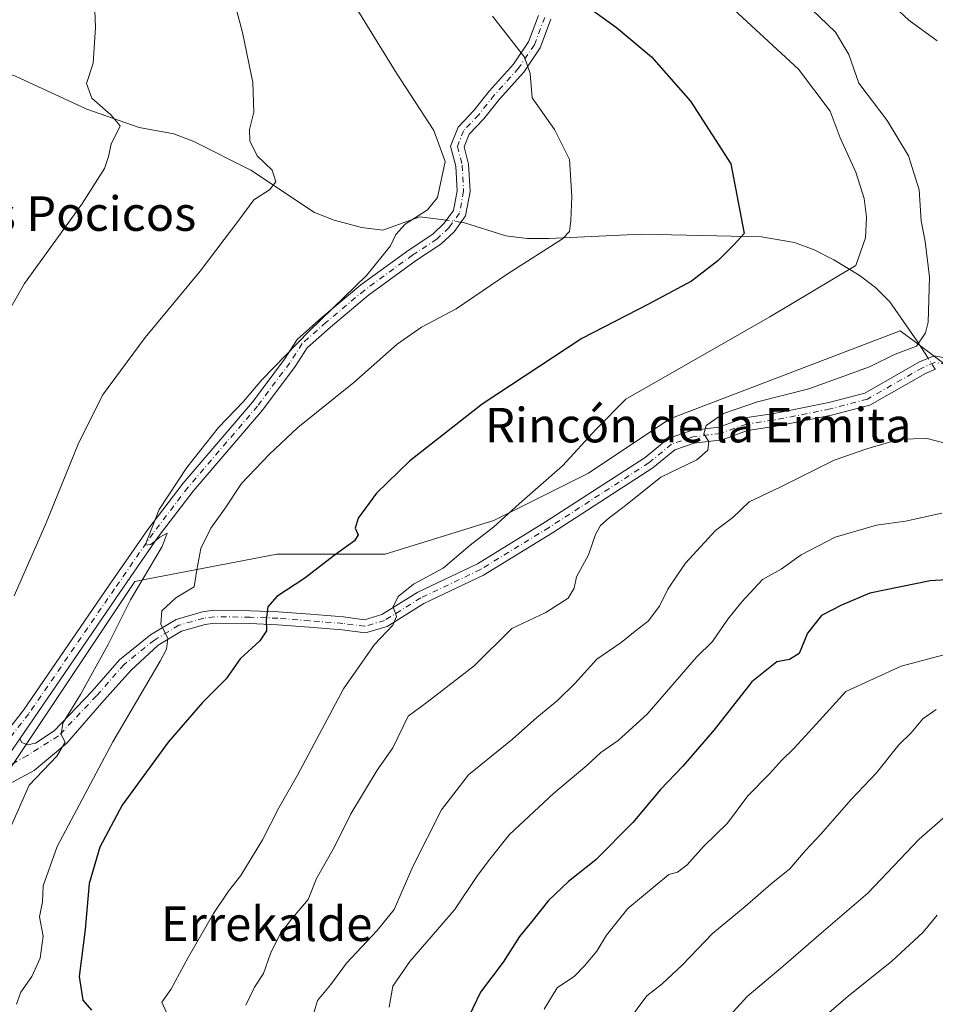
# Model space of a CAD drawing. Units: metres. Extents: x 624295 to 627749, y 4741120 to 4743496.
# Drawn here: x 626219 to 626431, y 4741363 to 4741591 of the extents above; entities that cross this region are included whole.
import ezdxf
from ezdxf.enums import TextEntityAlignment as Align

# ---------------------------------------------------------------- set-up
doc = ezdxf.new("R2010")
doc.units = ezdxf.units.M
doc.header["$MEASUREMENT"] = 0
doc.linetypes.add('DGN Style 4', pattern=[2.6384748266838614, 1.318413404963828, -0.6592067024819142, 0.001648016756204785, -0.6592067024819142])
for name, color, linetype, lineweight in [('Arbolado forestal CxS', 92, 'Continuous', 0), ('Camino Cxs', 7, 'Continuous', 0), ('Camino eje', 30, 'DGN Style 4', 13), ('Corriente natural lineal', 142, 'Continuous', 13), ('Corriente natural lineal oculto', 9, 'DGN Style 4', 13), ('Cultivos herbáceos CxS', 92, 'Continuous', 0), ('Curva de nivel maestra', 30, 'Continuous', 30), ('Curva de nivel normal', 30, 'Continuous', 0), ('Texto cartográfico', 7, 'Continuous', 0)]:
    doc.layers.add(name, color=color, linetype=linetype, lineweight=lineweight)
doc.styles.add('Style-Arial', font='txt')

# ---------------------------------------------------------------- blocks, each defined once
blk = doc.blocks.new('*U14')
at = {"layer": 'Cultivos herbáceos CxS', "color": 92, "linetype": 'Continuous', "lineweight": 0}
blk.add_polyline3d([(626477.8031000001, 4741601.845699999, 604.482799999998), (626502.9168999996, 4741587.717900001, 607.7247999999963), (626523.3234999999, 4741572.0197, 610.8858000000037), (626542.1606000002, 4741559.461300001, 614.9198000000034), (626534.3110999997, 4741542.194499999, 612.4084000000003), (626512.3340999996, 4741524.9279, 605.7396000000008), (626485.6479000002, 4741499.8123, 598.3325999999943), (626465.2417000001, 4741490.3947, 593.3604999999952), (626441.6958999997, 4741504.522100001, 587.5439999999944), (626426.3913000004, 4741516.0011, 584.3552000000054), (626422.8592999997, 4741518.6503, 582.9599000000017), (626369.4874999998, 4741498.243899999, 582.3497000000061), (626350.6497, 4741485.6865, 580.8380999999936), (626328.6730000004, 4741474.6987, 578.6371000000072), (626303.5565, 4741466.851100001, 577.142399999997), (626278.4413999999, 4741466.851700001, 572.1273999999976), (626248.1863000002, 4741461.0887, 565.2323999999935), (626245.4760999996, 4741460.573100001, 564.7256000000052), (626145.0094999997, 4741309.8795, 551.9876999999979), (626173.2641000003, 4741280.054500001, 554.8399000000063), (626192.0990000004, 4741173.311100001, 561.4933000000019), (626282.9983999999, 4741155.9036, 584.9912999999942), (625827.0793000003, 4741147.5593, 512.8717000000033)], dxfattribs=at)

msp = doc.modelspace()

# ---------------------------------------------------------------- linework, layer by layer
at = {"layer": 'Arbolado forestal CxS', "color": 92, "linetype": 'Continuous', "lineweight": 0}
for points in [[(626455.5208999999, 4741618.2983, 602.3779999999971), (626477.8031000001, 4741601.845699999, 604.482799999998), (626502.9168999996, 4741587.717900001, 607.7247999999963), (626523.3234999999, 4741572.0197, 610.8858000000037), (626542.1606000002, 4741559.461300001, 614.9198000000034), (626534.3110999997, 4741542.194499999, 612.4084000000003), (626512.3340999996, 4741524.9279, 605.7396000000008), (626485.6479000002, 4741499.8123, 598.3325999999943), (626465.2417000001, 4741490.3947, 593.3604999999952), (626441.6958999997, 4741504.522100001, 587.5439999999944), (626426.3913000004, 4741516.0011, 584.3552000000054), (626422.8592999997, 4741518.6503, 582.9599000000017), (626369.4874999998, 4741498.243899999, 582.3497000000061), (626350.6497, 4741485.6865, 580.8380999999936), (626328.6730000004, 4741474.6987, 578.6371000000072), (626303.5565, 4741466.851100001, 577.142399999997), (626278.4413999999, 4741466.851700001, 572.1273999999976), (626248.1863000002, 4741461.0887, 565.2323999999935), (626245.4760999996, 4741460.573100001, 564.7256000000052), (626145.0094999997, 4741309.8795, 551.9876999999979), (626173.2641000003, 4741280.054500001, 554.8399000000063), (626192.0990000004, 4741173.311100001, 561.4933000000019), (626282.9978, 4741155.903700001, 584.9910999999993)], [(626145.0094999997, 4741309.8795, 551.9876999999979), (626245.4760999996, 4741460.573100001, 564.7256000000052), (626248.1863000002, 4741461.0887, 565.2323999999935), (626278.4413999999, 4741466.851700001, 572.1273999999976), (626303.5565, 4741466.851100001, 577.142399999997), (626328.6730000004, 4741474.6987, 578.6371000000072), (626350.6497, 4741485.6865, 580.8380999999936), (626369.4874999998, 4741498.243899999, 582.3497000000061), (626422.8592999997, 4741518.6503, 582.9599000000017), (626426.3913000004, 4741516.0011, 584.3552000000054), (626441.6958999997, 4741504.522100001, 587.5439999999944), (626465.2417000001, 4741490.3947, 593.3604999999952), (626485.6479000002, 4741499.8123, 598.3325999999943), (626512.3340999996, 4741524.9279, 605.7396000000008), (626534.3110999997, 4741542.194499999, 612.4084000000003), (626542.1606000002, 4741559.461300001, 614.9198000000034), (626523.3234999999, 4741572.0197, 610.8858000000037), (626502.9168999996, 4741587.717900001, 607.7247999999963), (626477.8031000001, 4741601.845699999, 604.482799999998)]]:
    msp.add_polyline3d(points, dxfattribs=at)
at = {"layer": 'Camino Cxs', "color": 7, "linetype": 'Continuous', "lineweight": 0}
for points in [[(626205.6821, 4741412.760500001, 561.439400000003), (626219.6957, 4741430.755100001, 562.5350999999937), (626239.5749000004, 4741459.699300001, 564.1138999999966), (626248.5122999996, 4741472.626700001, 564.7801000000036), (626256.6797000002, 4741483.3563, 565.171100000007), (626272.7566999998, 4741502.1395, 565.4124000000012), (626280.1791000003, 4741512.088500001, 565.499800000005), (626283.1288999999, 4741516.677300001, 564.7841999999946), (626288.8718999998, 4741521.763900001, 564.6438000000053), (626297.8432999998, 4741529.293500001, 564.735400000005), (626309.0601000005, 4741537.465500001, 565.6152000000002), (626314.5528999995, 4741541.075099999, 568.4036000000051), (626317.2171, 4741543.5913, 571.5485999999946), (626319.3280999997, 4741546.546900001, 573.4861999999994), (626320.1895000003, 4741551.140100001, 571.1879999999946), (626319.8882999998, 4741556.860500001, 574.8647999999957), (626318.6897, 4741561.4835, 572.9361999999965), (626320.4079, 4741565.874500001, 573.3018000000011), (626324.0676999995, 4741569.7005, 571.6641999999993), (626327.7150999998, 4741574.2993, 569.2243000000017), (626333.2499000002, 4741580.4669, 570.3365999999951), (626336.7549000002, 4741585.6481, 571.3870000000024), (626339.0415000003, 4741591.7459, 571.9873999999982)], [(626205.6821, 4741412.760500001, 561.439400000003), (626219.6957, 4741430.755100001, 562.5350999999937), (626239.5749000004, 4741459.699300001, 564.1138999999966), (626248.5122999996, 4741472.626700001, 564.7801000000036), (626256.6797000002, 4741483.3563, 565.171100000007), (626272.7566999998, 4741502.1395, 565.4124000000012), (626280.1791000003, 4741512.088500001, 565.499800000005), (626283.1288999999, 4741516.677300001, 564.7841999999946), (626288.8718999998, 4741521.763900001, 564.6438000000053), (626297.8432999998, 4741529.293500001, 564.735400000005), (626309.0601000005, 4741537.465500001, 565.6152000000002), (626314.5528999995, 4741541.075099999, 568.4036000000051), (626317.2171, 4741543.5913, 571.5485999999946), (626319.3280999997, 4741546.546900001, 573.4861999999994), (626320.1895000003, 4741551.140100001, 571.1879999999946), (626319.8882999998, 4741556.860500001, 574.8647999999957), (626318.6897, 4741561.4835, 572.9361999999965), (626320.4079, 4741565.874500001, 573.3018000000011), (626324.0676999995, 4741569.7005, 571.6641999999993), (626327.7150999998, 4741574.2993, 569.2243000000017), (626333.2499000002, 4741580.4669, 570.3365999999951), (626336.7549000002, 4741585.6481, 571.3870000000024), (626339.0415000003, 4741591.7459, 571.9873999999982)], [(626341.9293000001, 4741590.9023, 572.9127000000008), (626339.4391000001, 4741584.2619, 572.2065000000002), (626335.6196999997, 4741578.615900001, 571.6769000000058), (626330.0088999998, 4741572.363700001, 571.3073000000004), (626326.3317, 4741567.727299999, 574.2189000000071), (626322.9857000001, 4741564.2291, 578.812699999995), (626321.8377, 4741561.295499999, 579.6417999999976), (626322.8683000002, 4741557.320499999, 580.192200000005), (626323.2040999997, 4741550.9397, 571.0733000000037), (626322.1546999998, 4741545.342499999, 571.8733000000066), (626319.4889000002, 4741541.610500001, 571.7351999999955), (626316.4209000003, 4741538.712900001, 567.6051000000007), (626310.7681, 4741534.998299999, 565.8392000000022), (626299.6930999998, 4741526.929300001, 565.4109000000026), (626290.8311000001, 4741519.491699999, 565.7198999999965), (626285.4282999998, 4741514.706300001, 566.9293000000034), (626282.6460999995, 4741510.3783, 567.7448000000004), (626275.1013000002, 4741500.264900001, 567.0084000000061), (626259.0147000002, 4741481.470699999, 566.2361999999994), (626250.9408999998, 4741470.8641, 566.2002999999969), (626242.0450999998, 4741457.996900001, 564.5881999999983), (626218.8174999999, 4741424.056100001, 562.9569000000047), (626214.3327000003, 4741417.5987, 562.5445000000036)], [(626341.9293000001, 4741590.9023, 572.9127000000008), (626339.4391000001, 4741584.2619, 572.2065000000002), (626335.6196999997, 4741578.615900001, 571.6769000000058), (626330.0088999998, 4741572.363700001, 571.3073000000004), (626326.3317, 4741567.727299999, 574.2189000000071), (626322.9857000001, 4741564.2291, 578.812699999995), (626321.8377, 4741561.295499999, 579.6417999999976), (626322.8683000002, 4741557.320499999, 580.192200000005), (626323.2040999997, 4741550.9397, 571.0733000000037), (626322.1546999998, 4741545.342499999, 571.8733000000066), (626319.4889000002, 4741541.610500001, 571.7351999999955), (626316.4209000003, 4741538.712900001, 567.6051000000007), (626310.7681, 4741534.998299999, 565.8392000000022), (626299.6930999998, 4741526.929300001, 565.4109000000026), (626290.8311000001, 4741519.491699999, 565.7198999999965), (626285.4282999998, 4741514.706300001, 566.9293000000034), (626282.6460999995, 4741510.3783, 567.7448000000004), (626275.1013000002, 4741500.264900001, 567.0084000000061), (626259.0147000002, 4741481.470699999, 566.2361999999994), (626250.9408999998, 4741470.8641, 566.2002999999969), (626242.0450999998, 4741457.996900001, 564.5881999999983), (626218.8174999999, 4741424.056100001, 562.9569000000047)], [(626214.3327000003, 4741417.5987, 562.5445000000036), (626218.8174999999, 4741424.056100001, 562.9569000000047), (626219.3186999997, 4741423.221100001, 563.1064999999944), (626220.5992999999, 4741422.719900001, 563.3975999999967), (626222.4923, 4741423.054099999, 563.7740000000049), (626226.8258999997, 4741425.907500001, 565.270399999994), (626235.5279000001, 4741435.0557, 566.7259999999952), (626241.9490999999, 4741442.394300001, 567.6526000000014), (626249.1683, 4741448.2163, 569.4946999999956), (626255.0988999996, 4741451.774700001, 571.4809999999999), (626261.1671000002, 4741453.537500001, 573.0443999999989), (626263.8421, 4741453.886299999, 573.6190999999963), (626272.2459000006, 4741453.7797, 574.699299999993), (626278.7494999999, 4741453.5077, 575.5966000000044), (626286.1164999995, 4741452.935500001, 576.7090000000027), (626293.8969000002, 4741452.327299999, 577.9489999999934), (626298.7111000001, 4741451.6907, 578.8769999999931), (626302.7515000004, 4741452.9027, 579.497000000003), (626311.0525000002, 4741458.062899999, 580.1236000000063), (626324.9029000001, 4741464.647500001, 580.7304000000004), (626340.7093000002, 4741474.357100001, 582.266499999998), (626363.7751000002, 4741489.282099999, 583.9567999999999), (626369.1431, 4741493.716499999, 584.1260000000038), (626374.4892999995, 4741495.5123, 584.5005999999995), (626380.8771000003, 4741496.3463, 585.1497999999992), (626386.7931000004, 4741498.492500001, 585.6052999999956), (626393.2024999997, 4741499.4199, 585.6263000000035), (626395.6139000002, 4741499.878500001, 585.704899999997), (626398.2703, 4741500.3869, 585.8053999999975), (626406.3179000001, 4741502.0167, 586.049199999994), (626414.7121000001, 4741504.2257, 586.023000000001), (626427.3633000003, 4741511.433700001, 586.0393999999942), (626430.7289000005, 4741512.893300001, 585.9138999999996), (626434.1694999998, 4741512.267700001, 586.209600000002)], [(626218.8174999999, 4741424.056100001, 562.9569000000047), (626219.3186999997, 4741423.221100001, 563.1064999999944), (626220.5992999999, 4741422.719900001, 563.3975999999967), (626222.4923, 4741423.054099999, 563.7740000000049), (626226.8258999997, 4741425.907500001, 565.270399999994), (626235.5279000001, 4741435.0557, 566.7259999999952), (626241.9490999999, 4741442.394300001, 567.6526000000014), (626249.1683, 4741448.2163, 569.4946999999956), (626255.0988999996, 4741451.774700001, 571.4809999999999), (626261.1671000002, 4741453.537500001, 573.0443999999989), (626263.8421, 4741453.886299999, 573.6190999999963), (626272.2459000006, 4741453.7797, 574.699299999993), (626278.7494999999, 4741453.5077, 575.5966000000044), (626286.1164999995, 4741452.935500001, 576.7090000000027), (626293.8969000002, 4741452.327299999, 577.9489999999934), (626298.7111000001, 4741451.6907, 578.8769999999931), (626302.7515000004, 4741452.9027, 579.497000000003), (626311.0525000002, 4741458.062899999, 580.1236000000063), (626324.9029000001, 4741464.647500001, 580.7304000000004), (626340.7093000002, 4741474.357100001, 582.266499999998), (626363.7751000002, 4741489.282099999, 583.9567999999999), (626369.1431, 4741493.716499999, 584.1260000000038), (626374.4892999995, 4741495.5123, 584.5005999999995), (626380.8771000003, 4741496.3463, 585.1497999999992), (626386.7931000004, 4741498.492500001, 585.6052999999956), (626393.2024999997, 4741499.4199, 585.6263000000035), (626395.6139000002, 4741499.878500001, 585.704899999997), (626398.2703, 4741500.3869, 585.8053999999975), (626406.3179000001, 4741502.0167, 586.049199999994), (626414.7121000001, 4741504.2257, 586.023000000001), (626427.3633000003, 4741511.433700001, 586.0393999999942), (626430.7289000005, 4741512.893300001, 585.9138999999996), (626434.1694999998, 4741512.267700001, 586.209600000002)], [(626431.0877, 4741509.778899999, 586.2076999999991), (626428.7067, 4741508.746300001, 586.2523999999976), (626415.8557000002, 4741501.424500001, 586.8381999999983), (626406.9978999998, 4741499.093499999, 586.6362999999983), (626398.8498999998, 4741497.443299999, 586.2942999999941), (626396.1760999998, 4741496.931700001, 586.3361000000004), (626393.6977000004, 4741496.460300001, 586.3776000000071), (626387.5270999996, 4741495.567500001, 586.4088000000047), (626381.5913000006, 4741493.413899999, 585.5239000000003), (626375.1675000006, 4741492.5755, 584.8537999999971), (626370.6253000004, 4741491.049699999, 585.1214999999938), (626365.5513000004, 4741486.858100001, 584.7182999999932), (626342.3095000006, 4741471.819300001, 582.6091000000015), (626326.3362999996, 4741462.007099999, 581.4079000000056), (626312.4929000001, 4741455.425899999, 580.7439000000013), (626303.9961000001, 4741450.144099999, 580.0932999999932), (626298.9562999997, 4741448.632099999, 579.1494999999995), (626293.5831000004, 4741449.342700001, 577.9671999999991), (626285.8835000005, 4741449.944499999, 576.7228999999934), (626278.5707, 4741450.512499999, 575.5767000000051), (626272.1640999997, 4741450.7805, 574.4254999999976), (626264.0179000003, 4741450.8839, 572.9861999999994), (626261.7830999997, 4741450.592499999, 572.5267000000022), (626256.3092999998, 4741449.0023, 571.1438000000053), (626250.8898999998, 4741445.750700001, 569.7284000000072), (626244.6287000002, 4741440.011499999, 568.3319999999949), (626238.2829, 4741432.9301, 566.9625999999989), (626229.7298999998, 4741423.089500001, 565.9786000000023), (626222.1886999998, 4741416.7437, 564.3867000000029), (626214.0954999998, 4741412.4213, 562.9177000000054)], [(626431.0877, 4741509.778899999, 586.2076999999991), (626428.7067, 4741508.746300001, 586.2523999999976), (626415.8557000002, 4741501.424500001, 586.8381999999983), (626406.9978999998, 4741499.093499999, 586.6362999999983), (626398.8498999998, 4741497.443299999, 586.2942999999941), (626396.1760999998, 4741496.931700001, 586.3361000000004), (626393.6977000004, 4741496.460300001, 586.3776000000071), (626387.5270999996, 4741495.567500001, 586.4088000000047), (626381.5913000006, 4741493.413899999, 585.5239000000003), (626375.1675000006, 4741492.5755, 584.8537999999971), (626370.6253000004, 4741491.049699999, 585.1214999999938), (626365.5513000004, 4741486.858100001, 584.7182999999932), (626342.3095000006, 4741471.819300001, 582.6091000000015), (626326.3362999996, 4741462.007099999, 581.4079000000056), (626312.4929000001, 4741455.425899999, 580.7439000000013), (626303.9961000001, 4741450.144099999, 580.0932999999932), (626298.9562999997, 4741448.632099999, 579.1494999999995), (626293.5831000004, 4741449.342700001, 577.9671999999991), (626285.8835000005, 4741449.944499999, 576.7228999999934), (626278.5707, 4741450.512499999, 575.5767000000051), (626272.1640999997, 4741450.7805, 574.4254999999976), (626264.0179000003, 4741450.8839, 572.9861999999994), (626261.7830999997, 4741450.592499999, 572.5267000000022), (626256.3092999998, 4741449.0023, 571.1438000000053), (626250.8898999998, 4741445.750700001, 569.7284000000072), (626244.6287000002, 4741440.011499999, 568.3319999999949), (626238.2829, 4741432.9301, 566.9625999999989), (626229.7298999998, 4741423.089500001, 565.9786000000023), (626222.1886999998, 4741416.7437, 564.3867000000029), (626214.0954999998, 4741412.4213, 562.9177000000054)]]:
    msp.add_polyline3d(points, dxfattribs=at)
at = {"layer": 'Camino eje', "color": 30, "linetype": 'DGN Style 4', "lineweight": 13}
for points in [[(626340.4855000004, 4741591.324100001, 572.449099999998), (626338.0970999999, 4741584.9551, 571.889599999995), (626334.4348999998, 4741579.541300001, 571.0138000000006), (626328.8618999999, 4741573.331499999, 570.1714999999967), (626325.1996999999, 4741568.7139, 573.0004999999946), (626321.6967000002, 4741565.051700001, 576.2967999999964), (626320.2637, 4741561.3895, 576.2958000000071), (626321.3783, 4741557.090500001, 577.8313000000053), (626321.6967000002, 4741551.039899999, 571.2143000000069), (626320.7414999995, 4741545.944700001, 572.3273000000045), (626318.3531, 4741542.6009, 571.238599999997), (626315.4868999999, 4741539.894099999, 568.0418999999965), (626309.9140999997, 4741536.231899999, 565.7121000000043), (626298.7682999996, 4741528.111300001, 565.0350999999937), (626289.8515, 4741520.627699999, 565.1573999999965), (626284.2786999998, 4741515.6917, 565.7253999999957), (626281.4127000002, 4741511.2335, 566.5178000000016), (626273.9291000003, 4741501.202099999, 566.1964000000007), (626257.8470999999, 4741482.4135, 565.5864000000003), (626249.7267000005, 4741471.745300001, 565.359700000001), (626240.8101000005, 4741458.848099999, 564.3649000000005), (626220.9067000002, 4741429.868899999, 562.9318000000058), (626211.2028999999, 4741417.408100001, 562.0948999999965)], [(626433.7106999997, 4741510.8267, 586.2706000000035), (626430.9083000004, 4741511.336100001, 586.0587999999989), (626428.0351, 4741510.090100001, 586.140400000004), (626415.2839000003, 4741502.825099999, 586.355899999995), (626406.6579, 4741500.5551, 586.3396000000066), (626398.5601000005, 4741498.915100001, 586.0418000000063), (626395.8951000003, 4741498.405099999, 585.9712000000001), (626393.4501, 4741497.940099999, 585.9333999999944), (626387.1601, 4741497.030099999, 585.883600000001), (626381.2341, 4741494.880100001, 585.3364000000003), (626374.8284999998, 4741494.0439, 584.6796000000032), (626369.8843, 4741492.383099999, 584.4709000000003), (626364.6633000001, 4741488.0701, 584.2275999999983), (626341.5094999997, 4741473.088300001, 582.4081000000006), (626325.6195, 4741463.327299999, 581.0258000000031), (626311.7726999996, 4741456.7443, 580.4193999999989), (626303.3737000005, 4741451.523499999, 579.7790999999997), (626298.8337000003, 4741450.161499999, 579.010500000004), (626293.7401000002, 4741450.835100001, 577.9597000000067), (626286.0000999998, 4741451.440099999, 576.7302000000054), (626278.6601, 4741452.0101, 575.5179999999964), (626272.2050999999, 4741452.280099999, 574.3019000000058), (626263.9301000005, 4741452.3851, 572.9953999999998), (626261.4751000004, 4741452.065099999, 572.547900000005), (626255.7040999997, 4741450.388499999, 571.2988999999943), (626250.0290999999, 4741446.9835, 569.5706000000064), (626242.9921000004, 4741441.308499999, 567.9361000000063), (626236.6363000004, 4741434.044500001, 566.609700000001), (626227.7833000004, 4741424.737700001, 565.3938000000053), (626220.6151000002, 4741420.2301, 563.5522000000057), (626216.1451000003, 4741417.709100001, 562.7587000000058)]]:
    msp.add_polyline3d(points, dxfattribs=at)
at = {"layer": 'Corriente natural lineal', "color": 142, "linetype": 'Continuous', "lineweight": 13}
for points in [[(626317.7122999999, 4741544.284700001, 565.4073000000062), (626311.5201000003, 4741545.0801, 564.3028999999951), (626302.9700999996, 4741541.950099999, 563.4584000000032), (626298.0500999996, 4741542.640100001, 562.5503999999928), (626291.6801000005, 4741544.3201, 561.8717999999935), (626287.1700999998, 4741546.100099999, 561.3729000000021), (626272.3901000004, 4741555.880100001, 559.3543999999965), (626259.1700999998, 4741562.5701, 557.5583999999944), (626254.5100999996, 4741564.3301, 556.9061999999976), (626246.4901000002, 4741565.8201, 555.9426999999996), (626234.3601000002, 4741570.0701, 554.3390000000073), (626217.8501000004, 4741577.670100001, 552.0709000000061), (626200.8501000004, 4741583.590100001, 550.0553999999975), (626187.7600999996, 4741589.8201, 548.815300000002), (626171.6700999998, 4741600.0001, 547.5869999999995), (626162.1101000002, 4741604.640100001, 546.8089999999938), (626157.1700999998, 4741607.5601, 546.2277999999933), (626149.0900999998, 4741613.3301, 545.139599999995), (626139.7401000002, 4741623.0601, 542.8552999999956), (626136.6501000002, 4741624.970100001, 542.4186000000045), (626134.7334000003, 4741626.187999999, 542.2341000000015)], [(626429.3535000002, 4741512.296800001, 585.5733000000037), (626426.7801000001, 4741516.2401, 584.3769999999931), (626420.5000999998, 4741525.360099999, 581.486699999994), (626417.1801000005, 4741528.710100001, 580.5886000000028), (626413.3901000004, 4741531.520099999, 579.7507999999943), (626407.4801000003, 4741535.100099999, 578.5482000000047), (626402.9700999996, 4741537.420100001, 577.2869000000064), (626398.4001000002, 4741539.1501, 576.5601000000024), (626390.7500999998, 4741540.470100001, 575.4015000000073), (626362.9501, 4741541.090100001, 571.4040999999997), (626341.4501, 4741540.0701, 569.5285000000003), (626336.4401000004, 4741540.050100001, 569.1876000000047), (626331.4600999998, 4741540.6801, 568.6353999999993), (626321.6401000004, 4741543.780099999, 565.892200000002), (626321.0892000003, 4741543.8509, 565.8269)]]:
    msp.add_polyline3d(points, dxfattribs=at)
at = {"layer": 'Corriente natural lineal oculto', "color": 9, "linetype": 'DGN Style 4', "lineweight": 13, "extrusion": (-0.1213208691958873, 0.01558500196698299, 0.9924909845491009), "elevation": -1527.270597580908, "flags": 128}
msp.add_lwpolyline([(-4782700.551484389, 17018.20260204643), (-4782700.551484388, 17014.77219387644)], dxfattribs=at)
at = {"layer": 'Corriente natural lineal oculto', "color": 9, "linetype": 'DGN Style 4', "lineweight": 13, "extrusion": (-0.04385287683891136, 0.06720047336742423, 0.996775311478041), "elevation": 291744.8265436093, "flags": 128}
msp.add_lwpolyline([(-3115842.370390825, -3616730.862568642), (-3115842.370390825, -3616733.915785133)], dxfattribs=at)
at = {"layer": 'Cultivos herbáceos CxS', "color": 92, "linetype": 'Continuous', "lineweight": 0}
msp.add_polyline3d([(626455.5208999999, 4741618.2983, 602.3779999999971), (626477.8031000001, 4741601.845699999, 604.482799999998), (626502.9168999996, 4741587.717900001, 607.7247999999963), (626523.3234999999, 4741572.0197, 610.8858000000037), (626542.1606000002, 4741559.461300001, 614.9198000000034), (626534.3110999997, 4741542.194499999, 612.4084000000003), (626512.3340999996, 4741524.9279, 605.7396000000008), (626485.6479000002, 4741499.8123, 598.3325999999943), (626465.2417000001, 4741490.3947, 593.3604999999952), (626441.6958999997, 4741504.522100001, 587.5439999999944), (626426.3913000004, 4741516.0011, 584.3552000000054), (626422.8592999997, 4741518.6503, 582.9599000000017), (626369.4874999998, 4741498.243899999, 582.3497000000061), (626350.6497, 4741485.6865, 580.8380999999936), (626328.6730000004, 4741474.6987, 578.6371000000072), (626303.5565, 4741466.851100001, 577.142399999997), (626278.4413999999, 4741466.851700001, 572.1273999999976), (626248.1863000002, 4741461.0887, 565.2323999999935), (626245.4760999996, 4741460.573100001, 564.7256000000052), (626145.0094999997, 4741309.8795, 551.9876999999979), (626173.2641000003, 4741280.054500001, 554.8399000000063), (626192.0990000004, 4741173.311100001, 561.4933000000019), (626282.9978, 4741155.903700001, 584.9910999999993)], dxfattribs=at)
at = {"layer": 'Curva de nivel maestra', "color": 30, "linetype": 'Continuous', "lineweight": 30, "flags": 128}
for points, elevation in [([(626348.5599999997, 4741595.1801), (626357.1100000005, 4741588.9801), (626365.2800000003, 4741582.200099999), (626374.2800000003, 4741571.9101), (626383.6299999999, 4741557.370100001), (626386.75, 4741541.1801), (626384.4000000004, 4741538.6801), (626380.6299999999, 4741534.880100001), (626374.5499999998, 4741530.1601), (626364.5599999997, 4741524.8101), (626349.0999999996, 4741516.880100001), (626325.9699999997, 4741501.6601), (626309.1200000001, 4741488.420100001), (626301.4900000002, 4741481.020099999), (626297.2800000003, 4741475.200099999), (626296.5599999997, 4741472.920100001), (626297.2599999999, 4741471.380100001), (626296.4199999999, 4741469.9801), (626291.6699999999, 4741466.5801), (626284.8899999997, 4741461.280099999), (626278.4100000003, 4741457.100099999), (626276.3600000005, 4741454.690099999), (626275.9199999999, 4741451.640100001), (626276.0300000003, 4741449.140100001), (626274.4500000002, 4741446.8101), (626269.9500000002, 4741442.640100001), (626266.6299999999, 4741437.9901), (626261.1900000004, 4741432.520099999), (626253.25, 4741423.340100001), (626242.5999999996, 4741408.670100001), (626237.4199999999, 4741398.9901), (626234.9299999997, 4741390.520099999), (626233.9699999997, 4741379.840100001), (626232.5800000001, 4741368.970100001), (626233.4600000001, 4741363.520099999), (626235.4299999997, 4741361.1601)], 575), ([(626444.9600000001, 4741461.610099999), (626429.8099999997, 4741460.6801), (626415.8099999997, 4741457.860099999), (626409.25, 4741455.040100001), (626404.6500000004, 4741452.630100001), (626401.4199999999, 4741448.5801), (626399.4800000006, 4741443.880100001), (626397.25, 4741442.4901), (626394.29, 4741441.9301), (626388.5, 4741437.300100001), (626379.7300000006, 4741426.1601), (626372.5099999999, 4741417.720100001), (626367.2999999998, 4741412.340100001), (626360.8799999999, 4741404.6801), (626352.3300000001, 4741396.0101), (626345.9800000006, 4741390.9801), (626341.3600000005, 4741386.5801), (626337.54, 4741381.7401), (626334.6600000003, 4741378.2401), (626330.8799999999, 4741372.290100001), (626325.6299999999, 4741365.360099999), (626322.0800000001, 4741357.9301)], 600)]:
    msp.add_lwpolyline(points, dxfattribs=dict(at, elevation=elevation))
at = {"layer": 'Curva de nivel normal', "color": 30, "linetype": 'Continuous', "lineweight": 0, "flags": 128}
for points, elevation in [([(626235.4500000002, 4741612.5801), (626236.3700000001, 4741588.9901), (626235.8099999997, 4741580.670100001), (626234.3099999997, 4741575.9901), (626235.5199999996, 4741572.600099999), (626239.9100000003, 4741568.700099999), (626242.1200000001, 4741566.1501), (626239.9900000002, 4741561.890100001), (626239.4199999999, 4741559.0701), (626238.4699999997, 4741556.270099999), (626233.1799999997, 4741548.050100001), (626219.9100000003, 4741529.600099999), (626206.54, 4741506.3101)], 554.9999999999999), ([(626267.4500000002, 4741599.210100001), (626270.4299999997, 4741587.8201), (626272.8600000005, 4741576.210100001), (626273.0599999997, 4741569.340100001), (626272.0999999996, 4741565.340100001), (626272.1399999997, 4741562.690099999), (626273.8899999997, 4741559.190099999), (626277.3399999999, 4741555.880100001), (626278.2000000002, 4741553.220100001), (626276.6799999997, 4741551.3301), (626273.0700000003, 4741549.0001), (626269.8099999997, 4741544.640100001), (626260.6100000005, 4741532.460100001), (626247.8899999997, 4741517.0801), (626238.04, 4741503.720100001), (626232.3399999999, 4741492.4001), (626224.7999999998, 4741473.7601), (626217.5700000003, 4741457.200099999)], 560), ([(626418.2800000003, 4741596.840100001), (626424.8799999999, 4741590.6601), (626431.4500000002, 4741585.840100001)], 590), ([(626296.5999999996, 4741593.940099999), (626306.1100000005, 4741578.360099999), (626314.7800000003, 4741565.100099999), (626317.4000000004, 4741557.9001), (626315.6799999997, 4741549.530099999), (626313.2999999998, 4741546.6801), (626308.1500000004, 4741543.340100001), (626305.9800000006, 4741541.0101), (626304.7800000003, 4741538.340100001), (626299.2999999998, 4741531.530099999), (626285.9500000002, 4741518.6601), (626274.9500000002, 4741507.280099999), (626270.6100000005, 4741502.210100001), (626264.9299999997, 4741496.280099999), (626257.54, 4741487.0101), (626251.1600000003, 4741477.2401), (626247.8700000001, 4741469.0001), (626249.1799999997, 4741469.120100001), (626251.2800000003, 4741470.8101), (626253, 4741471.7401), (626251.8200000003, 4741468.690099999), (626244.4600000001, 4741456.280099999), (626239.2999999998, 4741445.9801), (626232.9400000004, 4741434.340100001), (626228.8200000003, 4741427.6801), (626228.4299999997, 4741425.090100001), (626229.3600000005, 4741423.340100001), (626227.4600000001, 4741420.090100001), (626221.0099999999, 4741413.340100001), (626216.4600000001, 4741403.0101)], 565), ([(626381.4000000004, 4741595.950099999), (626399.2800000003, 4741579.290100001), (626406.6799999997, 4741569.5701), (626408.9500000002, 4741563.360099999), (626412.5899999999, 4741555.420100001), (626414.54, 4741549.3201), (626415.0700000003, 4741544.9801), (626414.8200000003, 4741540.1801), (626412.5800000001, 4741533.790100001), (626392.6699999999, 4741521.880100001), (626359.2699999996, 4741502.8301), (626352.4400000004, 4741495.870100001), (626344.6100000005, 4741487.390100001), (626334.5599999997, 4741478.550100001), (626328.7100000001, 4741473.1801), (626323.2199999997, 4741468.9301), (626316.9500000002, 4741463.6501), (626310.0999999996, 4741459.9001), (626306.5199999996, 4741457.0801), (626305.4000000004, 4741454.640100001), (626306.1299999999, 4741452.4001), (626305.3099999997, 4741450.450099999), (626301.0499999998, 4741445.9801), (626293.8600000005, 4741435.6601), (626283.2300000006, 4741415.620100001), (626278.8600000005, 4741408.0801), (626275.0700000003, 4741400.6801), (626270.0999999996, 4741392.360099999), (626267.1799999997, 4741388.7301), (626263.7699999996, 4741383.620100001), (626257.8899999997, 4741373.4001), (626253.8399999999, 4741365.940099999), (626251.7599999999, 4741363.0101), (626252.7300000006, 4741360.7601)], 580), ([(626400.5499999998, 4741594.950099999), (626407.9000000004, 4741587.890100001), (626410.9500000002, 4741582.670100001), (626413.2699999996, 4741576.0601), (626419.8899999997, 4741567.390100001), (626424.8099999997, 4741559.190099999), (626427.25, 4741551.3201), (626427.7300000006, 4741544.130100001), (626428.6500000004, 4741539.390100001), (626429.6699999999, 4741531.0801), (626429.3399999999, 4741520.6501), (626428.7699999996, 4741518.1601), (626426.6799999997, 4741515.100099999), (626421.75, 4741513.2401), (626415.7800000003, 4741510.340100001), (626401.7199999997, 4741505.200099999), (626389.8399999999, 4741502.210100001), (626381.9400000004, 4741499.460100001), (626377.8899999997, 4741496.690099999), (626377.3799999999, 4741494.7501), (626378.54, 4741492.970100001), (626378.2699999996, 4741491.0001), (626375.7800000003, 4741488.720100001), (626367.4199999999, 4741484.7501), (626359.2000000002, 4741478.1801), (626355.4199999999, 4741475.340100001), (626353.4500000002, 4741473.550100001), (626352.2699999996, 4741471.4101), (626350.6399999997, 4741466.720100001), (626347.8799999999, 4741461.640100001), (626347.3300000001, 4741459.0101), (626345.9500000002, 4741456.670100001), (626340.7599999999, 4741453.3301), (626332.9100000003, 4741449.670100001), (626324.1399999997, 4741440.9901), (626313.2400000002, 4741432.5801), (626308.8600000005, 4741429.3201), (626305.2599999999, 4741421.970100001), (626301.6600000003, 4741416.840100001), (626295.5899999999, 4741406.6801), (626291.75, 4741399.0101), (626287.6200000001, 4741391.6801), (626285.6600000003, 4741386.8201), (626281.7999999998, 4741382.2601), (626279.1399999997, 4741378.720100001), (626276.9100000003, 4741374.3201), (626275.3300000001, 4741369.690099999), (626273.2400000002, 4741366.4801), (626271.2400000002, 4741362.3201)], 585), ([(626328.3700000001, 4741591.5601), (626335.7800000003, 4741582.100099999), (626337.1299999999, 4741578.300100001), (626337.5599999997, 4741572.6801), (626342.7400000002, 4741565.340100001), (626346.2400000002, 4741558.340100001), (626346.7800000003, 4741549.8201), (626346.5199999996, 4741544.2601), (626346.2400000002, 4741541.670100001), (626344.6200000001, 4741539.970100001), (626332, 4741531.920100001), (626319.9500000002, 4741523.780099999), (626311.9500000002, 4741519.520099999), (626306.2800000003, 4741515.600099999), (626296.2699999996, 4741506.640100001), (626283.25, 4741496.2501), (626276.6200000001, 4741489.960100001), (626270.2000000002, 4741483.2501), (626266.2999999998, 4741477.340100001), (626263.1100000005, 4741472.9001), (626260.8099999997, 4741468.220100001), (626259.8600000005, 4741463.2301), (626259.25, 4741459.340100001), (626254.9800000006, 4741456.790100001), (626251.79, 4741453.770099999), (626251.5199999996, 4741450.640100001), (626253.1399999997, 4741447.3201), (626252.8200000003, 4741444.840100001), (626251.3399999999, 4741442.0601), (626240.4199999999, 4741423.360099999), (626227.5, 4741399.130100001), (626224.2400000002, 4741390.020099999), (626224.1399999997, 4741386.290100001), (626223.4199999999, 4741382.800100001), (626224.2599999999, 4741378.340100001), (626223.54, 4741373.2601), (626221.6399999997, 4741369.0101), (626219.0599999997, 4741365.340100001), (626218.0999999996, 4741362.540100001)], 570), ([(626434.1600000003, 4741492.4001), (626429.1200000001, 4741493.690099999), (626422.8200000003, 4741493.520099999), (626415.1399999997, 4741491.3201), (626407.5599999997, 4741488.6601), (626395.2300000006, 4741482.5001), (626387.8399999999, 4741478.9801), (626384.0899999999, 4741475.4001), (626380.1100000005, 4741472.340100001), (626375.7800000003, 4741467.6801), (626373.0899999999, 4741464.800100001), (626371.1500000004, 4741461.840100001), (626369, 4741458.7601), (626367.0800000001, 4741454.860099999), (626364.4400000004, 4741451.340100001), (626361.4199999999, 4741449.0601), (626358.1799999997, 4741446.440099999), (626352.5700000003, 4741442.530099999), (626347.5199999996, 4741437.0101), (626343.4199999999, 4741432.9301), (626338.6600000003, 4741429.0101), (626333.0499999998, 4741424.0101), (626322.8200000003, 4741415.700099999), (626316.6100000005, 4741407.5801), (626309.9699999997, 4741394.600099999), (626305.6399999997, 4741384.4801), (626301.6299999999, 4741379.6801), (626294.5300000003, 4741372.050100001), (626290.9199999999, 4741367.1601), (626287.7999999998, 4741363.380100001), (626287.0899999999, 4741360.7601)], 590), ([(626432.5, 4741476.4101), (626424.0999999996, 4741474.5001), (626417.3700000001, 4741473.610099999), (626407.7999999998, 4741470.8301), (626399.9400000004, 4741466.7601), (626395.2699999996, 4741463.4001), (626390.9900000002, 4741461.040100001), (626386.1600000003, 4741455.850099999), (626382.9199999999, 4741451.840100001), (626379.3499999996, 4741446.670100001), (626375.6600000003, 4741443.0101), (626364.25, 4741429.770099999), (626357.54, 4741423.6801), (626353.4900000002, 4741420.940099999), (626350.2599999999, 4741417.9101), (626342.54, 4741411.420100001), (626332.3300000001, 4741401.9001), (626327.5, 4741395.7601), (626324.79, 4741392.1601), (626319.5800000001, 4741384.460100001), (626309.25, 4741372.440099999), (626305.2999999998, 4741366.7301), (626304.4500000002, 4741361.880100001)], 595), ([(626437.9000000004, 4741444.840100001), (626423.0999999996, 4741440.940099999), (626410.2800000003, 4741435.0101), (626403.3700000001, 4741427.5101), (626398.3399999999, 4741421.880100001), (626395.3700000001, 4741419.040100001), (626392.5999999996, 4741415.960100001), (626387.5999999996, 4741410.9001), (626382.8600000005, 4741404.520099999), (626377.2999999998, 4741399.090100001), (626373.5300000003, 4741394.850099999), (626371.2699999996, 4741393.170100001), (626369.2699999996, 4741392.640100001), (626359.75, 4741384.780099999), (626354.8200000003, 4741378.600099999), (626352.5999999996, 4741374.860099999), (626349.6900000004, 4741371.470100001), (626347.3600000005, 4741369.040100001), (626343.3899999997, 4741366.340100001), (626340.3899999997, 4741361.390100001)], 605), ([(626431.2300000006, 4741430.870100001), (626428.1500000004, 4741428.6801), (626425.4100000003, 4741425.4901), (626422.5999999996, 4741422.690099999), (626417.4199999999, 4741416.210100001), (626411.54, 4741410.0101), (626404.4199999999, 4741401.9301), (626400.9400000004, 4741398.200099999), (626397.2699999996, 4741393.960100001), (626392.9400000004, 4741390.460100001), (626386.9400000004, 4741385.2301), (626379.4000000004, 4741378.9801), (626372.4500000002, 4741371.6801), (626367.7300000006, 4741367.290100001), (626364.1500000004, 4741364.5101), (626357.2400000002, 4741355.1501)], 610), ([(626437.5999999996, 4741409.840100001), (626427.2699999996, 4741400.8101), (626415.4000000004, 4741388.300100001), (626404.5499999998, 4741379.0601), (626395.75, 4741371.340100001), (626387.4400000004, 4741364.340100001), (626380.25, 4741356.440099999)], 615), ([(626400.25, 4741355.270099999), (626410.8399999999, 4741364.4301), (626420.9100000003, 4741372.540100001), (626428.2300000006, 4741379.270099999), (626431.4199999999, 4741383.1801)], 620)]:
    msp.add_lwpolyline(points, dxfattribs=dict(at, elevation=elevation))

# ---------------------------------------------------------------- block references
at = {"layer": 'Cultivos herbáceos CxS', "color": 92, "linetype": 'Continuous', "lineweight": 0}
msp.add_blockref('*U14', (0, 0), dxfattribs=at)

# ---------------------------------------------------------------- texts
at = {"layer": 'Texto cartográfico', "color": 7, "linetype": 'Continuous', "lineweight": 0, "style": 'Style-Arial'}
for s, p in [('Los Pocicos', (626230.008247561, 4741545.83015)), ('Rincón de la Ermita', (626376.0893487806, 4741496.790150001)), ('Errekalde', (626276.0417853657, 4741381.210150001))]:
    msp.add_text(s, height=8, dxfattribs=at).set_placement(p, align=Align.MIDDLE_CENTER)

doc.saveas('drawing.dxf')
